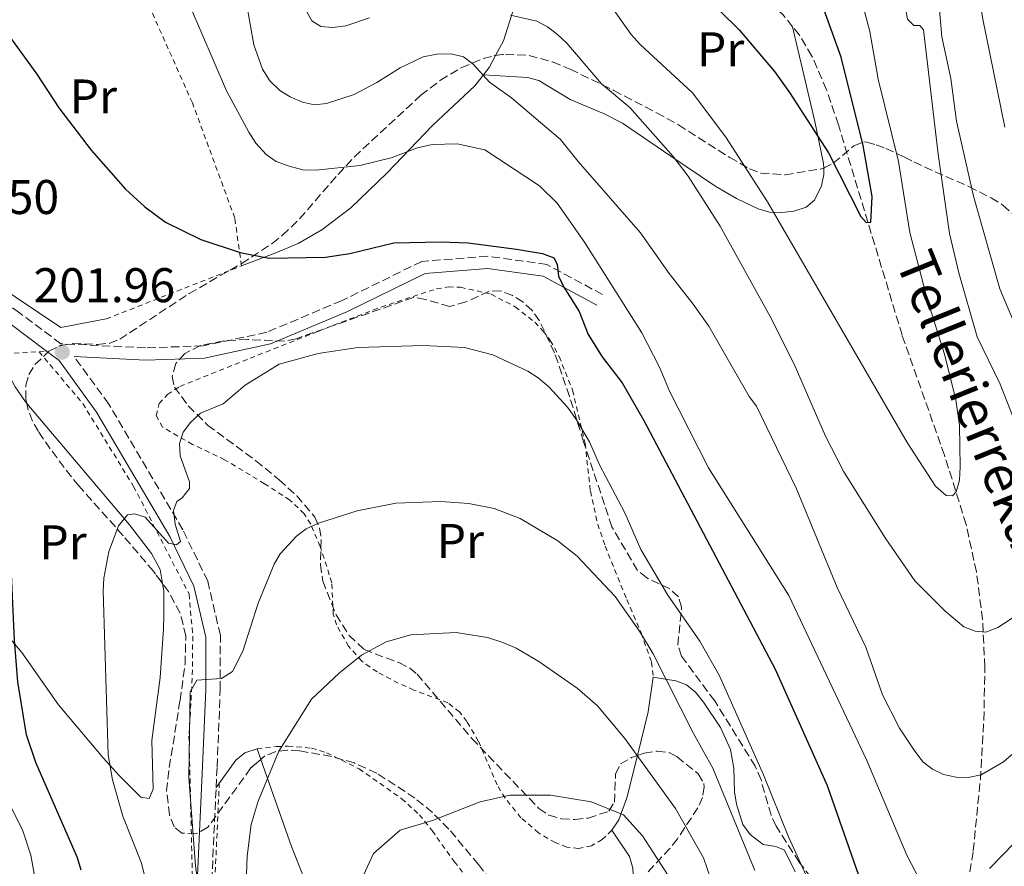
# Model space of a CAD drawing. Units: metres. Extents: x 609852 to 611705, y 4791785 to 4794127.
# Drawn here: x 610193 to 610396, y 4792387 to 4792561 of the extents above; entities that cross this region are included whole.
import ezdxf
from ezdxf.enums import TextEntityAlignment as Align

# ---------------------------------------------------------------- set-up
doc = ezdxf.new("R2010")
doc.units = ezdxf.units.M
doc.header["$MEASUREMENT"] = 0
doc.linetypes.add('DGN Style 2', pattern=[1.7399219301090239, 1.043953158065414, -0.6959687720436097])
doc.linetypes.add('DGN Style 3', pattern=[2.435890702152634, 1.739921930109024, -0.6959687720436097])
for name, color, linetype, lineweight in [('Barranco lineal', 142, 'DGN Style 3', 13), ('Camino', 7, 'DGN Style 3', 0), ('Cota de punto acotado terreno', 7, 'Continuous', 0), ('Curva de nivel directora', 30, 'Continuous', 30), ('Curva de nivel intermedia', 30, 'Continuous', 0), ('Etiqueta de uso rústico', 92, 'Continuous', 0), ('Línea  de muro-pared o tapia', 1, 'Continuous', 13), ('Línea de cambio de uso (parcela vista)', 92, 'Continuous', 0), ('Margen derecho', 7, 'Continuous', 0), ('Punto acotado terreno (símbolo)', 7, 'Continuous', 0), ('Tela metálica o alambrada', 7, 'DGN Style 2', 0), ('Texto de arroyo-regatas y barrancos', 142, 'Continuous', 0), ('Valla', 7, 'DGN Style 2', 0), ('Zona arbolada', 92, 'DGN Style 3', 0)]:
    doc.layers.add(name, color=color, linetype=linetype, lineweight=lineweight)
doc.styles.add('Style-Arial', font='arial.ttf')

# ---------------------------------------------------------------- blocks, each defined once
blk = doc.blocks.new('5PATER')
at = {"layer": 'Punto acotado terreno (símbolo)', "linetype": 'Continuous', "lineweight": 0}
h = blk.add_hatch(color=51, dxfattribs=at)
edge = h.paths.add_edge_path()
edge.add_ellipse((0, 0), major_axis=(-0.1095731443231308, -0.1110710700762829), ratio=0.9994222409660317, start_angle=0, end_angle=360)

msp = doc.modelspace()

# ---------------------------------------------------------------- linework, layer by layer
at = {"layer": 'Barranco lineal', "color": 142, "linetype": 'DGN Style 3', "lineweight": 13}
for points in [[(610352.2300000006, 4792559.810000001, 172.2700000000041), (610350.2000000002, 4792562.32, 172.1300000000047), (610346.4600000001, 4792565.65, 172.1100000000006), (610338.1500000004, 4792571.880000001, 172.1300000000047), (610331.3399999999, 4792577.859999999, 170.679999999993), (610330.2100000001, 4792579.850000001, 170.4400000000023), (610330.0099999999, 4792582.25, 170.2200000000012), (610331.4400000004, 4792590.4, 169.6300000000047), (610331.3600000005, 4792592.949999999, 169.3999999999942), (610330.7599999999, 4792594.619999999, 169.2299999999959), (610325.3600000005, 4792602.880000001, 167.8800000000047), (610317.6600000003, 4792612.09, 166.320000000007), (610313.8899999997, 4792615.33, 166.1399999999994), (610307.7599999999, 4792619.619999999, 166.3399999999965), (610305.1200000001, 4792622.100000001, 166.3600000000006)], [(610382.2199999997, 4792342.4, 204.1199999999953), (610389.4000000004, 4792390.09, 193.429999999993), (610390.8899999997, 4792404.779999999, 190.5), (610391.6100000005, 4792417.029999999, 188.1999999999971), (610391.8099999996, 4792427.949999999, 186.2400000000052), (610391.3399999999, 4792437.74, 184.5800000000017), (610390.0700000003, 4792447.529999999, 183.0200000000041), (610387.9600000001, 4792457.300000001, 181.5399999999936), (610383.4900000002, 4792471.560000001, 179.4900000000052), (610374.7800000003, 4792496.26, 176.4900000000052), (610361.6600000003, 4792539.600000001, 173.3000000000029), (610359.2100000001, 4792546.83, 172.9199999999983), (610356.1799999997, 4792553.77, 172.570000000007), (610353.6299999999, 4792558.07, 172.3600000000006), (610352.2300000006, 4792559.810000001, 172.2700000000041)]]:
    msp.add_polyline3d(points, dxfattribs=at)
at = {"layer": 'Camino', "color": 7, "linetype": 'DGN Style 3', "lineweight": 0}
for points in [[(610313.0900000003, 4792504.630000001, 197.3000000000029), (610301.6099999984, 4792510.86, 201.1799999999931), (610289.4299999988, 4792512.540000001, 201.1799999999931), (610275.8599999989, 4792511.480000001, 202.1499999999942), (610259.35, 4792503.390000002, 203.1199999999953), (610243.9499999996, 4792496.890000002, 202.1499999999942), (610230.7999999999, 4792494.070000002, 202.1499999999942), (610218.9800000003, 4792493.680000001, 202.1499999999942), (610201.5199999991, 4792494.520000001, 202.1499999999942), (610193.0199999987, 4792500.890000002, 201.6699999999984), (610181.140000001, 4792509.130000002, 201.6699999999984), (610166.7399999974, 4792515.170000002, 201.1799999999931), (610162.4400000013, 4792523.67, 201.1799999999931), (610159.6799999988, 4792531.609999999, 200.6999999999971), (610156.9699999974, 4792537.87, 200.6999999999971), (610156.1099999992, 4792543.34, 200.6999999999971), (610156.600000001, 4792548.970000003, 200.6999999999971), (610158.0699999994, 4792554.2, 200.6999999999971), (610157.3099999973, 4792561.350000001, 200.6999999999971), (610155.2799999999, 4792568.060000001, 200.6999999999971), (610151.2800000012, 4792573.100000001, 200.6999999999971), (610145.4400000006, 4792577.33, 199.729999999996), (610141.8999999978, 4792580.570000002, 199.729999999996), (610139.0900000005, 4792588.32, 199.729999999996)], [(610233.5, 4792403.110000002, 211.5299999999989), (610233.6900000002, 4792407.380000004, 211.8399999999966), (610234.3500000016, 4792423.279999999, 210.3899999999995), (610234.3699999995, 4792434.460000002, 207.9700000000011), (610231.77, 4792445.619999999, 206.0299999999989), (610226.6200000001, 4792456.210000002, 204.0899999999966), (610211.3899999997, 4792482.090000001, 202.6399999999994), (610204.2500000005, 4792491.880000001, 202.1499999999942)], [(610160.0299999998, 4792341.920000001, 206.7500000000001), (610160.9599999995, 4792342.180000001, 206.8999999999942), (610163.019999998, 4792342.760000001, 207.2299999999959), (610167.5199999998, 4792344.010000001, 207.9700000000011), (610177.7999999993, 4792345.420000001, 209.4199999999982), (610184.449999999, 4792345.350000001, 209.6300000000046), (610200.8599999996, 4792345.15, 210.1499999999942), (610210.2099999995, 4792344.9, 209.8999999999943), (610216.7600000007, 4792345.270000001, 209.8999999999943), (610222.0799999982, 4792346.59, 209.6600000000035), (610226.4799999993, 4792350.630000001, 209.4199999999982), (610228.9899999973, 4792356.029999999, 209.1799999999931), (610230.7199999974, 4792364.800000002, 209.1799999999931), (610232.159999999, 4792374.189999999, 209.4199999999982), (610233.5, 4792403.110000002, 211.5299999999989)]]:
    msp.add_polyline3d(points, dxfattribs=at)
at = {"layer": 'Curva de nivel directora', "color": 30, "linetype": 'Continuous', "lineweight": 30, "flags": 128}
for points, elevation in [([(610337.2399999994, 4792563.100000001), (610341.2200000001, 4792559.170000001), (610348.4599999998, 4792550.560000001), (610351.5899999992, 4792546.27), (610359.6400000004, 4792533.810000001), (610366.2499999997, 4792520.699999999), (610367.3600000006, 4792519.470000003), (610368.3499999985, 4792519.57), (610368.5999999989, 4792524.820000002), (610366.7599999993, 4792535.369999999), (610362.2199999996, 4792553.560000001), (610356.6200000006, 4792569.170000002)], 175), ([(610188.9199999993, 4792560.57), (610196.5999999995, 4792550.010000002), (610201.0899999999, 4792543.130000002), (610207.7699999987, 4792534.420000001), (610214.8600000008, 4792526.380000001), (610218.7900000003, 4792522.7), (610223.0899999986, 4792519.53), (610230.3499999985, 4792516.020000001), (610238.4499999988, 4792513.300000001), (610244.3600000008, 4792512.17), (610256.0099999984, 4792512.369999999), (610261.0499999986, 4792513.12), (610270.0900000001, 4792515.27), (610279.7799999994, 4792515.510000002), (610285.4299999999, 4792515.33), (610295.3699999999, 4792514.020000001), (610300.7099999997, 4792513.110000002), (610303.0399999988, 4792512.230000001), (610303.7499999995, 4792510.92), (610304.0400000003, 4792508.420000002), (610305.0799999996, 4792506.15), (610308.24, 4792501.170000001), (610310.1499999989, 4792496.45), (610312.9899999998, 4792491.810000001), (610317.1399999983, 4792486.49), (610321.5999999997, 4792478.74), (610348.6199999986, 4792427.49), (610359.3200000006, 4792403.52), (610370.2399999995, 4792372.340000002)], 200), ([(610205.69, 4792386.11), (610204.9500000001, 4792388.630000002), (610196.3800000004, 4792408.300000001), (610194.4600000004, 4792414.01), (610192.6900000002, 4792424.890000001), (610191.9700000006, 4792433.449999999), (610191.2999999998, 4792448.600000001), (610190.3200000008, 4792454.450000001), (610188.3499999995, 4792460.79), (610183.1300000002, 4792474.270000001), (610182.0899999987, 4792476.670000001), (610178.9199999992, 4792481.86), (610174.7599999995, 4792486.7), (610164.7999999997, 4792494.86), (610157.0599999991, 4792499.140000001), (610154.5999999981, 4792500.820000002), (610150.2300000006, 4792504.86), (610145.72, 4792511.289999999), (610144.2000000001, 4792519.690000001), (610143.0800000003, 4792522.74), (610141.4699999987, 4792525.699999999), (610136.7799999993, 4792531.630000002), (610129.5300000006, 4792537.99), (610127.5799999993, 4792540.120000001)], 200)]:
    msp.add_lwpolyline(points, dxfattribs=dict(at, elevation=elevation))
at = {"layer": 'Curva de nivel intermedia', "color": 30, "linetype": 'Continuous', "lineweight": 0, "flags": 128}
for points, elevation in [([(610395.9100000005, 4792539.100000001), (610391.3100000005, 4792561.720000001), (610388.1200000009, 4792586.680000001), (610386.7199999995, 4792594.519999999), (610384.4300000007, 4792603.2), (610382.0500000002, 4792614.74), (610375.8200000008, 4792635.84), (610374.7200000011, 4792641.899999999), (610374.3299999998, 4792650.060000001), (610374.8100000004, 4792656.31), (610376.5200000004, 4792661.42), (610377.6900000017, 4792663.730000001), (610381.6800000013, 4792668.829999999), (610385.4400000009, 4792672.59), (610390.1300000004, 4792676.130000002), (610394.67, 4792678.369999999), (610399.6200000009, 4792679.5)], 195.0000000000002), ([(610397.8700000008, 4792478.84), (610394.9299999992, 4792486.179999999), (610390.2000000018, 4792495.929999999), (610386.4800000003, 4792509.109999999), (610384.52, 4792517.25), (610382.2000000001, 4792533.59), (610379.14, 4792559.180000001), (610378.3900000012, 4792560.060000001), (610377.1600000019, 4792560.079999999), (610375.9000000012, 4792561.390000001), (610374.5399999999, 4792569.09), (610372.990000001, 4792574.649999999), (610368.23, 4792587.109999998), (610364.1900000012, 4792596.859999998), (610354.7300000017, 4792616.58), (610348.1100000012, 4792628.529999999), (610345.7000000017, 4792633.75), (610343.8100000008, 4792638.42), (610340.5000000005, 4792649.15), (610339.3300000014, 4792657.220000001)], 185.0000000000002), ([(610398.9100000003, 4792496.189999999), (610394.8900000014, 4792505.819999999), (610389.4800000021, 4792524.939999999), (610385.9800000018, 4792540.38), (610384.8300000008, 4792549.150000001), (610382.940000002, 4792557.709999999), (610381.4900000015, 4792574.34), (610380.1900000006, 4792582.730000001), (610379.0100000004, 4792587.63), (610376.7300000006, 4792595.33), (610375.7100000011, 4792597.609999999), (610372.4800000014, 4792602.980000001), (610369.4000000014, 4792610.939999998), (610363.2700000001, 4792623.909999998), (610357.8099999996, 4792636.550000001), (610355.1699999999, 4792645.25), (610352.6900000012, 4792655.34)], 190), ([(610314.2000000012, 4792565.000000001), (610318.9900000013, 4792558.199999999), (610320.8200000018, 4792556.140000001), (610331.5799999998, 4792546.220000001), (610338.4800000021, 4792537.029999999), (610347.0200000004, 4792523.739999999), (610375.7900000017, 4792474.21), (610381.6400000011, 4792465.210000001), (610383.8400000005, 4792463.250000001), (610385.1700000005, 4792463.189999998), (610385.9000000014, 4792464.029999998), (610386.5800000009, 4792466.439999998), (610386.7300000007, 4792469.199999998), (610386.5899999999, 4792477.699999999), (610385.8600000012, 4792482.980000001), (610383.520000001, 4792492.38), (610379.9900000016, 4792503.470000001), (610376.3600000016, 4792517.409999999), (610374.0199999993, 4792532.069999999), (610369.8400000016, 4792549.019999999), (610368.0900000016, 4792558.82), (610365.1600000011, 4792570.01)], 180.0000000000002), ([(610239.7800000008, 4792564.58), (610241.2899999997, 4792556.06), (610243.0800000001, 4792551.050000001), (610244.5400000018, 4792548.659999999), (610246.6100000016, 4792546.699999999), (610248.7300000006, 4792545.38), (610251.3099999999, 4792544.279999998), (610253.7500000009, 4792543.739999999), (610256.2600000009, 4792543.970000001), (610261.9000000004, 4792545.869999999), (610266.5700000018, 4792548.289999999), (610271.4300000012, 4792551.319999999), (610276.1600000008, 4792553.59), (610278.9200000011, 4792554.189999999), (610281.9100000019, 4792554.24), (610284.4199999997, 4792553.619999999), (610286.4, 4792552.109999998), (610289.8300000011, 4792548.42), (610294.3100000004, 4792545.190000001), (610304.4400000002, 4792536.59), (610308.05, 4792532.069999999), (610320.9100000013, 4792517.38), (610326.7800000008, 4792509.019999999), (610331.7699999998, 4792502.699999999), (610334.9700000006, 4792498.17), (610343.2499999997, 4792483.66), (610344.7600000006, 4792481.67), (610353.0100000007, 4792464.67), (610361.3800000014, 4792444.33), (610367.2900000013, 4792432.060000001), (610370.7500000013, 4792422.239999999), (610374.2200000003, 4792415.349999999), (610377.22, 4792410.789999999), (610379.0500000005, 4792408.449999998), (610380.9999999997, 4792406.88), (610383.3200000019, 4792405.84), (610385.8900000004, 4792405.23), (610388.3900000014, 4792405.17), (610391.0700000013, 4792405.769999999), (610395.6600000003, 4792408.390000001), (610398.6200000017, 4792410.939999999)], 190), ([(610228.0300000005, 4792564.319999998), (610235.6100000001, 4792546.59), (610240.2300000002, 4792538.09), (610241.6800000007, 4792535.859999998), (610243.7999999998, 4792533.480000001), (610245.8600000006, 4792532.069999999), (610248.5100000015, 4792531.109999998), (610251.3400000012, 4792530.359999999), (610254.0900000005, 4792530.239999999), (610263.0700000015, 4792531.220000001), (610269.54, 4792532.83), (610275.0000000007, 4792534.84), (610277.9900000013, 4792535.55), (610283.1400000012, 4792535.680000001), (610288.8299999997, 4792534.48), (610300.1100000007, 4792527.009999999), (610303.7300000016, 4792523.439999999), (610309.38, 4792515.429999999), (610321.1799999995, 4792496.800000001)], 195.0000000000002), ([(610252.2100000008, 4792562.890000001), (610253.2400000012, 4792561.039999997), (610255.0700000017, 4792559.830000001), (610257.5599999996, 4792559.649999999)], 185.0000000000002), ([(610257.5599999996, 4792559.649999999), (610260.2000000015, 4792559.980000001), (610265.0899999999, 4792561.609999999)], 185.0000000000002), ([(610294.1100000015, 4792562.220000001), (610299.5200000006, 4792560.939999999), (610301.7600000004, 4792559.819999999), (610303.8300000001, 4792558.21), (610305.740000001, 4792556.439999999), (610312.8600000001, 4792548.060000001), (610318.7200000008, 4792543.179999999), (610327.6500000004, 4792533.06), (610330.6800000012, 4792529.060000001), (610337.2999999997, 4792518.720000001), (610347.5800000015, 4792500.140000001), (610352.5700000004, 4792490.33), (610358.980000001, 4792475.48), (610362.7500000016, 4792468.17), (610371.29, 4792454.560000001), (610377.3899999998, 4792445.710000001), (610383.5900000002, 4792439.49), (610387.4600000016, 4792436.240000002), (610389.7900000006, 4792435.329999999), (610392.0200000014, 4792435.13), (610394.4700000011, 4792436.070000002), (610398.8200000008, 4792438.909999999)], 185.0000000000002), ([(610321.1799999995, 4792496.800000001), (610324.7900000016, 4792489.699999999), (610326.8700000002, 4792484.739999999), (610334.9200000013, 4792468.99), (610351.4700000007, 4792442.689999999), (610367.4800000013, 4792408.71), (610375.7400000002, 4792389.17), (610378.5099999997, 4792383.939999999)], 195.0000000000002), ([(610219.3800000004, 4792382.529999999), (610218.1500000011, 4792387.519999999), (610214.2700000008, 4792397.239999999), (610212.1500000019, 4792404.720000001), (610211.24, 4792409.83), (610210.2400000007, 4792443.619999999), (610210.4000000017, 4792446.25), (610211.3899999997, 4792451.739999999), (610213.37, 4792457.029999998), (610215.2800000011, 4792459.289999997), (610216.6700000013, 4792459.48), (610218.910000001, 4792458.82), (610223.6699999997, 4792453.470000001), (610225.3400000016, 4792453.099999999), (610226.1600000019, 4792453.81), (610225.0700000012, 4792457.359999998), (610224.7500000015, 4792460.180000001), (610225.390000001, 4792462.06), (610226.5399999997, 4792462.779999999), (610228.0100000005, 4792464.699999999), (610228.0199999993, 4792466.099999999), (610226.0999999995, 4792471.429999999), (610225.9600000008, 4792473.99), (610226.7200000007, 4792476.329999999), (610228.2200000006, 4792478.32), (610230.3100000004, 4792480.23), (610234.9599999996, 4792482.130000001), (610239.5100000005, 4792486.009999999), (610246.4700000008, 4792490.279999998), (610254.5199999998, 4792492.519999998), (610262.6600000003, 4792493.75), (610276.2400000012, 4792494.179999999), (610284.6600000011, 4792493.75), (610290.4600000014, 4792492.220000001), (610297.7100000001, 4792488.869999998), (610299.8200000002, 4792487.529999999), (610302.0000000016, 4792485.619999998), (610305.8799999997, 4792481.439999999), (610307.7400000016, 4792478.880000001), (610310.3800000013, 4792474.33), (610312.4600000001, 4792469.599999999), (610317.6800000014, 4792459.67), (610320.9699999995, 4792452.16), (610326.5300000005, 4792442.77), (610333.0800000018, 4792433.279999999), (610337.1900000002, 4792426.100000001), (610346.1900000012, 4792405.750000001), (610351.35, 4792392.949999999), (610355.8000000002, 4792383.37)], 205.0000000000002), ([(610229.9300000004, 4792381.949999998), (610229.2500000009, 4792386.990000002), (610227.8600000007, 4792405.199999998), (610228.1700000013, 4792422.84), (610229.5000000013, 4792425.21), (610234.5800000018, 4792425.579999999), (610236.8600000017, 4792427), (610238.9900000019, 4792431.180000001), (610242.1800000014, 4792441.09), (610245.4500000017, 4792449.100000001), (610246.6699999997, 4792451.279999999), (610250.0300000014, 4792454.9), (610252.0499999998, 4792456.369999998), (610254.5700000012, 4792457.58), (610262.5400000018, 4792460.109999998), (610270.5300000003, 4792461.699999999), (610279.7800000017, 4792462.06), (610285.5199999994, 4792461.63), (610290.7400000008, 4792460.58), (610296.0800000007, 4792458.51), (610303.8600000013, 4792453.930000001), (610307.8500000011, 4792450.77), (610315.700000001, 4792442.470000001), (610320.680000001, 4792435.329999999), (610323.4999999997, 4792430.630000001), (610331.7899999999, 4792414.220000001), (610335.7599999995, 4792407.099999999), (610344.4299999998, 4792386.019999999)], 210), ([(610239.6600000003, 4792383.32), (610239.8800000015, 4792388.970000001), (610240.7500000009, 4792395.509999999), (610242.1900000004, 4792400.33), (610246.3900000004, 4792410.599999999), (610253.1200000005, 4792421.29), (610258.9200000007, 4792426.730000001), (610263.4400000003, 4792430.349999999), (610268.5099999997, 4792433.100000001), (610273.5700000002, 4792434.58), (610282.9300000012, 4792435.039999999), (610289.4000000019, 4792434.01), (610292.5500000013, 4792433), (610295.2800000005, 4792431.8), (610299.99, 4792429.079999999), (610307.8300000011, 4792423.619999998), (610312.0100000007, 4792419.92), (610317.6400000012, 4792413.25), (610328.1199999999, 4792398.789999999), (610333.8700000008, 4792388.640000001), (610339.1300000002, 4792373.289999999)], 215), ([(610196.9800000016, 4792380.09), (610195.3299999998, 4792389.219999999), (610193.610000001, 4792394.389999999), (610188.1500000005, 4792405.17)], 195.0000000000002), ([(610262.6400000001, 4792382.429999999), (610265.9300000003, 4792389.55), (610271.390000001, 4792394.349999999), (610278.0600000008, 4792396.350000001), (610287.890000001, 4792400.16), (610293.9900000007, 4792401.56), (610302.3500000003, 4792401.58), (610310.73, 4792400.189999999), (610317.3700000007, 4792397.469999999), (610321.3300000015, 4792393.180000001), (610327.3700000009, 4792383.859999999)], 220.0000000000002), ([(610392.7900000003, 4792386.430000001), (610403.070000002, 4792397)], 195.0000000000002)]:
    msp.add_lwpolyline(points, dxfattribs=dict(at, elevation=elevation))
at = {"layer": 'Línea  de muro-pared o tapia', "color": 1, "linetype": 'Continuous', "lineweight": 13}
msp.add_polyline3d([(610210.8600000005, 4792499.630000001, 202.6300000000047), (610201.5300000003, 4792497.850000001, 202.6300000000047), (610168.6399999997, 4792519.869999999, 202.1499999999942), (610160.0599999996, 4792541.17, 201.6600000000035)], dxfattribs=at)
at = {"layer": 'Línea de cambio de uso (parcela vista)', "color": 92, "linetype": 'Continuous', "lineweight": 0, "extrusion": (0.01006525714136611, 0.3537874810136318, 0.9352716765072636), "elevation": 1701864.096006518, "flags": 128}
msp.add_lwpolyline([(-473748.7622070754, -4496688.502313006), (-473749.8890761081, -4496690.141052213), (-473751.1586564527, -4496692.845536984)], dxfattribs=at)
at = {"layer": 'Línea de cambio de uso (parcela vista)', "color": 92, "linetype": 'Continuous', "lineweight": 0, "extrusion": (0.7153300292356706, 0.0956220450965819, 0.692213387450172), "elevation": 894990.111664749, "flags": 128}
msp.add_lwpolyline([(4669307.133561098, -858139.9321644288), (4669300.20554499, -858137.0639083725), (4669291.553408119, -858132.1733239521)], dxfattribs=at)
at = {"layer": 'Línea de cambio de uso (parcela vista)', "color": 92, "linetype": 'Continuous', "lineweight": 0, "extrusion": (-0.04710355232424176, 0.1336644542269059, 0.9899065961163511), "elevation": 612041.845120256, "flags": 128}
msp.add_lwpolyline([(-2168391.119883592, -4273530.633666294), (-2168391.119883592, -4273532.968530329)], dxfattribs=at)
at = {"layer": 'Línea de cambio de uso (parcela vista)', "color": 92, "linetype": 'Continuous', "lineweight": 0}
for points in [[(610291.051, 4792553.9023, 187.9527999999991), (610292.6799999997, 4792556.930000001, 186.7899999999936), (610294.7999999998, 4792563.66, 184.2700000000041), (610296.9500000002, 4792578.720000001, 178.3999999999942), (610298.9299999997, 4792594.100000001, 173.070000000007), (610299.3099999996, 4792601.619999999, 171.1300000000047), (610298.9500000002, 4792604.060000001, 171.1000000000058), (610298.1100000005, 4792606.58, 171.1300000000047), (610297.0999999996, 4792608.810000001, 170.4100000000035), (610294.6600000003, 4792612.630000001, 168.7100000000064), (610291.1900000004, 4792616.26, 168.070000000007), (610289.9900000002, 4792617.930000001, 168.2299999999959), (610287.25, 4792623.16, 169.25)], [(610358.6168999998, 4792530.695800001, 176.0991999999969), (610358.5700000003, 4792531.66, 175.9199999999983), (610356.7999999998, 4792540.27, 174.4700000000012), (610354.5199999996, 4792549.92, 173.1600000000035), (610352.2300000006, 4792559.810000001, 172.2700000000041)], [(610238.7300000006, 4792510.57, 200.2100000000064), (610245.7999999998, 4792513.220000001, 200.2100000000064), (610250.3700000001, 4792515.189999999, 199.9100000000035), (610255.2699999996, 4792517.960000001, 199.2400000000052), (610261.2100000001, 4792522.49, 198.3600000000006), (610268.7000000002, 4792529.710000001, 196.0599999999977), (610278.0899999999, 4792539.480000001, 192.9400000000023), (610286.7699999996, 4792547.65, 190.3699999999953), (610288.54, 4792549.91, 189.4900000000052)], [(610288.54, 4792549.91, 189.4900000000052), (610297.5899999999, 4792549.350000001, 188.5200000000041), (610299.9400000004, 4792548.75, 188.1999999999971), (610306.3899999997, 4792544.83, 187.070000000007), (610313.2800000003, 4792541.949999999, 186.1499999999942), (610317.1600000003, 4792539.92, 185.6100000000006), (610327.1299999999, 4792533.17, 184.1600000000035), (610336.3799999999, 4792526.92, 182.2200000000012), (610340.6799999997, 4792524.41, 181.6999999999971), (610345.0999999996, 4792522.289999999, 181.25), (610347.4800000006, 4792521.609999999, 180.9100000000035), (610350, 4792521.52, 180.4499999999971), (610352.4699999997, 4792521.84, 179.8899999999994), (610354.9900000002, 4792522.630000001, 178.7200000000012), (610356.7199999997, 4792524.119999999, 177.5399999999936), (610358.1699999999, 4792527.01, 176.8300000000017), (610358.6799999997, 4792529.4, 176.3399999999965), (610358.6168999998, 4792530.695800001, 176.0991999999969)], [(610194.5332000004, 4792482.207900001, 202.3191999999981), (610194.2100000001, 4792482.59, 202.2700000000041), (610192.0999999996, 4792485.680000001, 201.9900000000052), (610188.4100000003, 4792492.34, 201.5099999999948)], [(610164.8200000003, 4792488.07, 197.6300000000047), (610168.2699999996, 4792472.26, 197.5200000000041), (610169.5199999996, 4792462.33, 196.179999999993), (610170.2400000002, 4792450, 195.1699999999983), (610170.54, 4792449.439999999, 195.2100000000064), (610172.4800000006, 4792447.529999999, 195.4400000000023), (610176.5099999999, 4792445.17, 196.179999999993), (610185.5599999996, 4792439.119999999, 198.6000000000058), (610189.3200000003, 4792435.880000001, 199.1399999999994), (610193.4699999997, 4792430.960000001, 199.9799999999959), (610201.0199999996, 4792420.17, 202.4799999999959), (610210.2400000002, 4792409.25, 203.929999999993), (610213.5199999996, 4792405.609999999, 204.929999999993), (610218, 4792401.119999999, 206.6499999999942), (610219.7300000006, 4792400.869999999, 207.320000000007), (610220.5099999999, 4792402.810000001, 207.8099999999977), (610220.29, 4792412.800000001, 207.320000000007), (610221.9699999997, 4792425.77, 207.7400000000052), (610222.6500000004, 4792435.84, 207.8899999999994), (610222.7599999999, 4792438.619999999, 207.8099999999977), (610222.7300000006, 4792443.58, 207.1100000000006), (610222.4589000001, 4792445.137399999, 206.9465999999957)], [(610222.4589000001, 4792445.137399999, 206.9465999999957), (610221.9500000002, 4792448.060000001, 206.6399999999994), (610220.2199999997, 4792451.289999999, 206.3500000000058), (610215.6699999999, 4792457.220000001, 205.5399999999936), (610194.5332000004, 4792482.207900001, 202.3191999999981)], [(610323.5099999999, 4792425.869999999, 210.6499999999942), (610328.1900000004, 4792425.130000001, 209.1999999999971), (610330.3600000005, 4792424.300000001, 208.5599999999977), (610332.2100000001, 4792422.74, 208.0899999999965), (610333.8499999996, 4792420.699999999, 207.7200000000012), (610337.3499999996, 4792415.470000001, 206.9700000000012), (610339.4600000001, 4792410.980000001, 206.7599999999948), (610340.0999999996, 4792407.130000001, 207.1699999999983), (610340.25, 4792402.230000001, 208.2299999999959), (610340.6699999999, 4792399.730000001, 208.1600000000035), (610342, 4792395.480000001, 207.7400000000052), (610343.4699999997, 4792393.449999999, 207.3000000000029), (610346.1399999997, 4792391.390000001, 206.7700000000041), (610348.7300000006, 4792390.970000001, 206.7599999999948), (610350.5300000003, 4792390.24, 206.7700000000041), (610352.7199999997, 4792385.74, 206.4400000000023)], [(610233.5, 4792403.109999999, 211.5299999999988), (610237.5700000003, 4792408.76, 212.9799999999959), (610239.4400000004, 4792410.289999999, 213.3500000000058), (610241.9199999999, 4792411.09, 213.5500000000029)], [(610274.0565999999, 4792275.663699999, 237.0402000000031), (610273.9500000002, 4792293.980000001, 232.3399999999965), (610273.8200000003, 4792296.380000001, 231.6999999999971), (610272.9500000002, 4792301.100000001, 230.3600000000006), (610270.6699999999, 4792308.02, 228.3000000000029), (610268.4900000002, 4792312.939999999, 226.8399999999965), (610263.9199999999, 4792318.77, 225.1499999999942), (610262.6200000001, 4792320.850000001, 224.7799999999988), (610261.1799999997, 4792325.060000001, 224.4199999999983), (610259.6500000004, 4792332.42, 223.9600000000064), (610259.2100000001, 4792337.380000001, 223.6600000000035), (610258.9500000002, 4792352.480000001, 222.6499999999942), (610258.9600000001, 4792359.980000001, 221.7100000000064), (610258.6900000004, 4792364.880000001, 220.9100000000035), (610257.9600000001, 4792368.439999999, 220.3099999999977), (610249, 4792391, 216.6000000000058), (610242.6881999997, 4792408.9101, 213.8809000000037)], [(610320.2509000005, 4792409.715600001, 216.2495000000054), (610318.1100000005, 4792400.970000001, 219.6699999999983), (610316.4199999999, 4792396.5, 220.9199999999983), (610314.9900000002, 4792394.32, 221.3099999999977)], [(610319.3032999998, 4792382.123400001, 223.0234000000055), (610319.4299999997, 4792383.930000001, 222.7700000000041), (610319.3300000001, 4792386.5, 222.820000000007), (610318.6500000004, 4792388.930000001, 222.8800000000047), (610314.9900000002, 4792394.32, 221.3099999999977)]]:
    msp.add_polyline3d(points, dxfattribs=at)
at = {"layer": 'Margen derecho', "color": 7, "linetype": 'Continuous', "lineweight": 0}
for points in [[(610204.2500000005, 4792491.880000001, 202.1499999999942), (610218.9600000002, 4792491.17, 202.1499999999942), (610231.1099999984, 4792491.580000003, 202.1499999999942), (610244.6999999983, 4792494.490000002, 202.1499999999942), (610260.3899999993, 4792501.11, 203.1199999999953), (610276.5399999984, 4792509.020000001, 202.1499999999942), (610289.3599999994, 4792510.02, 201.1799999999931), (610300.8199999993, 4792508.439999999, 201.1799999999931), (610311.899999999, 4792502.440000001, 197.3000000000029)], [(610198.5799999976, 4792492.970000002, 202.0200000000042), (610191.260000002, 4792498.45, 201.6699999999984)], [(610177.6200000005, 4792348.430000001, 209.4199999999982), (610200.9200000024, 4792348.15, 210.1499999999942), (610210.1700000014, 4792347.900000002, 209.8999999999943), (610216.3099999992, 4792348.250000001, 209.8999999999943), (610220.6099999998, 4792349.320000002, 209.6600000000035), (610224.0199999984, 4792352.430000001, 209.4199999999982), (610226.1199999994, 4792356.960000001, 209.1799999999931), (610227.7699999991, 4792365.32, 209.1799999999931), (610229.1700000005, 4792374.480000001, 209.4199999999982), (610230.6999999994, 4792407.51, 211.8399999999966), (610231.3500000021, 4792423.340000002, 210.3899999999995), (610231.3699999999, 4792434.119999999, 207.9700000000011), (610228.9299999991, 4792444.609999999, 206.0299999999989), (610223.9699999993, 4792454.790000003, 204.0899999999966), (610208.8799999995, 4792480.45, 202.6399999999994), (610201.149999998, 4792491.050000002, 202.1499999999942), (610198.5799999976, 4792492.970000002, 202.0200000000042)]]:
    msp.add_polyline3d(points, dxfattribs=at)
at = {"layer": 'Tela metálica o alambrada', "color": 7, "linetype": 'DGN Style 2', "lineweight": 0, "extrusion": (0.06018900167049868, 0.0236263967788691, 0.997907349132752), "elevation": 150159.207263487, "flags": 128}
msp.add_lwpolyline([(4238145.015050548, -2314300.992082252), (4238145.015050548, -2314330.995150428)], dxfattribs=at)
at = {"layer": 'Tela metálica o alambrada', "color": 7, "linetype": 'DGN Style 2', "lineweight": 0, "extrusion": (-0.05423875426626755, -0.003334865396684789, 0.9985224264924798), "elevation": -48877.01376661625, "flags": 128}
msp.add_lwpolyline([(-4746012.516083013, 901825.3710956366), (-4746012.516083012, 901834.020153389)], dxfattribs=at)
at = {"layer": 'Tela metálica o alambrada', "color": 7, "linetype": 'DGN Style 2', "lineweight": 0, "extrusion": (-0.05133092221569146, -0.00331167245195198, 0.9986762084129458), "elevation": -46991.48021016642, "flags": 128}
msp.add_lwpolyline([(-4743264.052298177, 916278.5036008051), (-4743264.052298176, 916280.05888213)], dxfattribs=at)
at = {"layer": 'Tela metálica o alambrada', "color": 7, "linetype": 'DGN Style 2', "lineweight": 0}
for points in [[(610238.7300000006, 4792510.57, 200.2100000000064), (610237.3399999999, 4792520.4, 199.2400000000052), (610228.6100000005, 4792544.140000001, 197.3000000000029), (610217.2100000001, 4792569.67, 196.820000000007), (610209.7300000006, 4792585.800000001, 195.8500000000058), (610205.79, 4792602.609999999, 194.3899999999994), (610204.8600000005, 4792609.609999999, 194.3899999999994), (610204.4199999999, 4792614.100000001, 193.429999999993)], [(610197.0300000003, 4792492.869999999, 201.8999999999942), (610206.0499999998, 4792482.199999999, 203.1100000000006), (610216.5099999999, 4792465.130000001, 204.320000000007), (610227.9199999999, 4792442.99, 207.2299999999959), (610228.6900000004, 4792434.310000001, 208.1999999999971), (610228.5800000001, 4792425.630000001, 208.679999999993), (610227.9100000003, 4792413.699999999, 210.1399999999994), (610228.7100000001, 4792380.84, 209.8999999999942)], [(610234.1500000004, 4792404.130000001, 212.0800000000018), (610233.25, 4792384.02, 211.1100000000006), (610232.0099999999, 4792368.859999999, 210.1399999999994), (610229.7400000002, 4792356.17, 209.6499999999942), (610227.5, 4792349.060000001, 209.6499999999942), (610223.9500000002, 4792346.390000001, 210.3800000000047), (610218.1500000004, 4792344.560000001, 210.1399999999994), (610208.3499999996, 4792344.27, 210.6199999999953), (610194.0800000001, 4792344.41, 210.8600000000006), (610183.04, 4792344.350000001, 210.3800000000047), (610173.4900000002, 4792343.82, 209.6499999999942), (610157.0599999996, 4792339.949999999, 208.1999999999971)]]:
    msp.add_polyline3d(points, dxfattribs=at)
at = {"layer": 'Valla', "color": 7, "linetype": 'DGN Style 2', "lineweight": 0}
for points in [[(610314.9900000002, 4792394.32, 221.3099999999977), (610313.0300000003, 4792392.4, 221.5500000000029), (610310.79, 4792391.119999999, 221.6900000000023), (610308.1399999997, 4792390.550000001, 221.8000000000029), (610305.7400000002, 4792390.859999999, 221.8699999999953), (610303.3200000003, 4792391.77, 221.8600000000006), (610299.9000000004, 4792393.810000001, 221.3000000000029), (610296.2699999996, 4792396.91, 219.8800000000047), (610292.9900000002, 4792400.949999999, 219.5899999999965), (610291.3499999996, 4792403.689999999, 219.3699999999953), (610287.4900000002, 4792412.67, 218.2200000000012), (610285.1399999997, 4792416.689999999, 217.9199999999983), (610283.6200000001, 4792418.680000001, 217.5099999999948), (610281.2100000001, 4792420.59, 216.9499999999971), (610274.1900000004, 4792423.210000001, 216.5899999999965), (610271, 4792424.65, 216.070000000007), (610266.6299999999, 4792426.92, 215.2299999999959), (610263.4900000002, 4792429.15, 214.6399999999994), (610260.79, 4792432.24, 214.0399999999936), (610258.3200000003, 4792436.600000001, 213.3699999999953), (610257.6299999999, 4792438.800000001, 213.070000000007), (610257.3200000003, 4792445.300000001, 212.5899999999965), (610254.9600000001, 4792452.779999999, 210.6499999999942), (610252.9699999997, 4792457.390000001, 210.1399999999994), (610251.6500000004, 4792459.5, 209.9100000000035), (610248.6699999999, 4792462.33, 209.179999999993), (610243.4600000001, 4792465.699999999, 207.7400000000052), (610235.25, 4792470.640000001, 206.7700000000041), (610228.6600000003, 4792473.800000001, 204.9900000000052), (610222.4299999997, 4792477.34, 204.3500000000058), (610221.1799999997, 4792479.710000001, 204.0899999999965), (610221.7400000002, 4792482.210000001, 203.8699999999953), (610223.4600000001, 4792484.039999999, 203.8000000000029), (610226.0499999998, 4792485.74, 203.8699999999953), (610240.4900000002, 4792491.529999999, 204.3300000000017), (610254.4299999997, 4792497.060000001, 203.8800000000047), (610267.4500000002, 4792502.08, 203.8699999999953), (610278.8799999999, 4792505.82, 203.3800000000047), (610281.3300000001, 4792506.230000001, 203.3800000000047), (610283.8499999996, 4792506.16, 203.3800000000047), (610290.1100000005, 4792504.74, 203.3800000000047), (610295.0999999996, 4792502.130000001, 203.3800000000047), (610299.0999999996, 4792498.960000001, 203.3800000000047), (610300.8099999996, 4792497.180000001, 203.3800000000047), (610302.3099999996, 4792495.189999999, 203.3800000000047), (610304.1500000004, 4792491.880000001, 203.4499999999971), (610306.9000000004, 4792484.960000001, 204.1300000000047), (610309.4900000002, 4792474.01, 204.8399999999965), (610310.5800000001, 4792464.15, 206.0899999999965), (610312.0800000001, 4792457.380000001, 206.5399999999936), (610313.6100000005, 4792452.84, 206.7700000000041), (610318.0599999996, 4792441.84, 208.2299999999959), (610321, 4792434.949999999, 208.5399999999936), (610323.1600000003, 4792428.970000001, 209.7899999999936), (610323.5099999999, 4792425.869999999, 210.6499999999942)], [(610241.9199999999, 4792411.09, 213.5500000000029), (610245.9600000001, 4792411.550000001, 213.9499999999971), (610248.3499999996, 4792411.65, 214.5500000000029), (610253.1399999997, 4792411.230000001, 216.1999999999971), (610256.25, 4792410.300000001, 216.8600000000006), (610262.9400000004, 4792406.99, 217.4199999999983), (610271.7000000002, 4792400.84, 218.2200000000012), (610275.3600000005, 4792397.529999999, 218.6399999999994), (610277.9699999997, 4792394.25, 219.2599999999948), (610282.54, 4792387.869999999, 221.7100000000064), (610288.4600000001, 4792380.24, 223.1600000000035)]]:
    msp.add_polyline3d(points, dxfattribs=at)
at = {"layer": 'Zona arbolada', "color": 92, "linetype": 'DGN Style 3', "lineweight": 0, "extrusion": (0.167095658145268, 0.08545631410782628, 0.9822302476548481), "elevation": 511724.6534251993, "flags": 128}
msp.add_lwpolyline([(3988984.001547519, -2677131.423953168), (3988984.001547519, -2677133.691644198)], dxfattribs=at)
at = {"layer": 'Zona arbolada', "color": 92, "linetype": 'DGN Style 3', "lineweight": 0}
for points in [[(610298.9800000006, 4792372.449999999, 233.2299999999959), (610287.5099999999, 4792387.25, 230.5599999999977), (610281.4500000002, 4792394.58, 228.9400000000023), (610278.0800000001, 4792397.949999999, 227.6900000000023), (610274.4400000004, 4792400.960000001, 226.2200000000012), (610266.5700000003, 4792406.08, 223.6100000000006), (610261.9600000001, 4792408.180000001, 222.5800000000018), (610257.2699999996, 4792409.529999999, 221.6100000000006), (610250.6699999999, 4792410.689999999, 220.0500000000029), (610248.2199999997, 4792410.83, 219.2899999999936), (610245.7800000003, 4792410.529999999, 218.5399999999936), (610243.4500000002, 4792409.57, 217.9600000000064), (610240.6100000005, 4792407.109999999, 217.5), (610231.79, 4792394.930000001, 215.8600000000006), (610229.4000000004, 4792393.600000001, 215.8600000000006), (610226.4299999997, 4792393.720000001, 215.8600000000006), (610224.8799999999, 4792395.02, 215.8600000000006), (610223.9100000003, 4792397.49, 215.8600000000006), (610223.2999999998, 4792402.449999999, 215.8600000000006), (610223.8499999996, 4792407.220000001, 215.8099999999977), (610226.0700000003, 4792421.060000001, 214.8899999999994), (610227.1100000005, 4792428.529999999, 214.8999999999942), (610227.2699999996, 4792434.289999999, 214.8899999999994), (610226.0999999996, 4792439.050000001, 214.7200000000012), (610223.6799999997, 4792443.5, 214.4799999999959), (610220.5700000003, 4792447.67, 214.1900000000023), (610214.3700000001, 4792454.980000001, 213.5299999999988), (610205.2100000001, 4792465.230000001, 211.9799999999959), (610202.1799999997, 4792469.029999999, 210.820000000007), (610199.3499999996, 4792472.890000001, 209.1600000000035), (610196.8899999997, 4792476.470000001, 208.1000000000058), (610195.6900000004, 4792478.59, 208.5299999999988), (610194.8200000003, 4792480.850000001, 209.8800000000047), (610194.3300000001, 4792483.17, 211.3300000000018), (610194.29, 4792485.980000001, 211.9799999999959), (610194.9100000003, 4792488.16, 211.4799999999959), (610196.1900000004, 4792490.230000001, 210.8500000000058), (610199.0499999998, 4792492.970000001, 210.0399999999936), (610201.4299999997, 4792494.15, 209.6399999999994), (610203.9500000002, 4792494.539999999, 209.2100000000064), (610209.0599999996, 4792494.390000001, 208.4600000000064), (610211.4800000006, 4792494.600000001, 208.2100000000064), (610213.6500000004, 4792495.449999999, 208.1000000000058), (610227.9299999997, 4792504.84, 209.070000000007), (610238.7599999999, 4792511.050000001, 209.4199999999983), (610245.0599999996, 4792515.16, 209.0899999999965), (610247.1699999999, 4792516.859999999, 208.75), (610250.6900000004, 4792520.25, 207.7100000000064), (610258.6100000005, 4792529.4, 204.320000000007), (610261.9299999997, 4792532.970000001, 203.2799999999988), (610275.6299999999, 4792545.680000001, 200.3500000000058), (610279.6799999997, 4792548.779999999, 199.5399999999936), (610283.9900000002, 4792551.369999999, 198.7100000000064), (610288.5, 4792553.25, 197.8600000000006), (610290.7400000002, 4792553.859999999, 197.4400000000023), (610293.0899999999, 4792554.180000001, 196.9400000000023), (610297.9400000004, 4792553.880000001, 195.6300000000047), (610302.79, 4792552.57, 194.3099999999977), (610306.4400000004, 4792551.07, 193.570000000007), (610315.4000000004, 4792546.689999999, 192.5), (610324.2199999997, 4792542.08, 191.8000000000029), (610328.6900000004, 4792539.600000001, 191.5), (610339.2599999999, 4792532.890000001, 191.179999999993), (610343.3700000001, 4792530.539999999, 190.6600000000035), (610345.6699999999, 4792529.680000001, 190.2299999999959), (610350.7000000002, 4792529.300000001, 189.2899999999936), (610358.4100000003, 4792530.59, 187.75), (610360.5999999996, 4792531.710000001, 187.2799999999988), (610364.8200000003, 4792535.25, 186.3699999999953), (610366.8700000001, 4792536.07, 185.9400000000023), (610367.4699999997, 4792536.029999999, 185.8099999999977), (610369.4500000002, 4792535.480000001, 186.1600000000035), (610371.3899999997, 4792534.76, 187.6300000000047), (610375.2300000006, 4792532.970000001, 191.4400000000023), (610377.1900000004, 4792531.970000001, 192.570000000007), (610381.5499999998, 4792529.949999999, 193.2299999999959), (610388.5099999999, 4792526.9, 193.5599999999977), (610393.0800000001, 4792524.58, 194), (610395.5300000003, 4792523.08, 194.5399999999936), (610399.1500000004, 4792519.850000001, 196)], [(610194.5332000004, 4792482.207900001, 210.7287000000069), (610194.3300000001, 4792483.17, 211.3300000000018), (610194.29, 4792485.980000001, 211.9799999999959), (610194.9100000003, 4792488.16, 211.4799999999959), (610196.1900000004, 4792490.230000001, 210.8500000000058), (610199.0499999998, 4792492.970000001, 210.0399999999936), (610201.4299999997, 4792494.15, 209.6399999999994), (610203.9500000002, 4792494.539999999, 209.2100000000064), (610209.0599999996, 4792494.390000001, 208.4600000000064), (610211.4800000006, 4792494.600000001, 208.2100000000064), (610213.6500000004, 4792495.449999999, 208.1000000000058), (610227.9299999997, 4792504.84, 209.070000000007), (610238.7599999999, 4792511.050000001, 209.4199999999983), (610245.0599999996, 4792515.16, 209.0899999999965), (610247.1699999999, 4792516.859999999, 208.75), (610250.6900000004, 4792520.25, 207.7100000000064), (610258.6100000005, 4792529.4, 204.320000000007), (610261.9299999997, 4792532.970000001, 203.2799999999988), (610275.6299999999, 4792545.680000001, 200.3500000000058), (610279.6799999997, 4792548.779999999, 199.5399999999936), (610283.9900000002, 4792551.369999999, 198.7100000000064), (610288.5, 4792553.25, 197.8600000000006), (610290.7400000002, 4792553.859999999, 197.4400000000023), (610291.051, 4792553.9023, 197.3738000000012)], [(610291.051, 4792553.9023, 197.3738000000012), (610293.0899999999, 4792554.180000001, 196.9400000000023), (610297.9400000004, 4792553.880000001, 195.6300000000047), (610302.79, 4792552.57, 194.3099999999977), (610306.4400000004, 4792551.07, 193.570000000007), (610315.4000000004, 4792546.689999999, 192.5), (610324.2199999997, 4792542.08, 191.8000000000029), (610328.6900000004, 4792539.600000001, 191.5), (610339.2599999999, 4792532.890000001, 191.179999999993), (610343.3700000001, 4792530.539999999, 190.6600000000035), (610345.6699999999, 4792529.680000001, 190.2299999999959), (610350.7000000002, 4792529.300000001, 189.2899999999936), (610358.4100000003, 4792530.59, 187.75), (610358.6168999998, 4792530.695800001, 187.7056000000011)], [(610360.5999999996, 4792531.710000001, 187.2799999999988), (610364.8200000003, 4792535.25, 186.3699999999953), (610366.8700000001, 4792536.07, 185.9400000000023), (610367.4699999997, 4792536.029999999, 185.8099999999977), (610369.4500000002, 4792535.480000001, 186.1600000000035), (610371.3899999997, 4792534.76, 187.6300000000047), (610375.2300000006, 4792532.970000001, 191.4400000000023), (610377.1900000004, 4792531.970000001, 192.570000000007), (610381.5499999998, 4792529.949999999, 193.2299999999959), (610388.5099999999, 4792526.9, 193.5599999999977), (610393.0800000001, 4792524.58, 194), (610395.5300000003, 4792523.08, 194.5399999999936), (610399.1500000004, 4792519.850000001, 196)], [(610357.54, 4792382.710000001, 218.6600000000035), (610353.5999999996, 4792387.730000001, 219.6300000000047), (610348.7999999998, 4792395.17, 217.6900000000023), (610347.7999999998, 4792397.42, 217.6600000000035), (610345.7100000001, 4792404.689999999, 217.7700000000041), (610344.5300000003, 4792407.5, 217.6900000000023), (610336.1699999999, 4792420.980000001, 216.7200000000012), (610329.3099999996, 4792430.210000001, 215.75), (610328.5800000001, 4792432.470000001, 215.3899999999994), (610329.3600000005, 4792440.26, 213.9600000000064), (610328.7000000002, 4792442.4, 213.8099999999977), (610326.9299999997, 4792444.050000001, 213.8099999999977), (610322.1900000004, 4792446.289999999, 213.8099999999977), (610320.2800000003, 4792447.850000001, 213.8099999999977), (610315.0199999996, 4792456.810000001, 213.8099999999977), (610309.1699999999, 4792474.310000001, 213.6199999999953), (610306.2599999999, 4792483.66, 211.2400000000052), (610303.2000000002, 4792492.67, 210.2200000000012), (610300.1100000005, 4792499.24, 209.929999999993), (610298.5800000001, 4792501.369999999, 209.929999999993), (610296.6900000004, 4792503.130000001, 209.929999999993), (610294.5199999996, 4792504.480000001, 209.929999999993), (610292.0800000001, 4792505.41, 209.929999999993), (610289.7100000001, 4792505.359999999, 209.929999999993), (610284.9400000004, 4792503.130000001, 209.929999999993), (610281.5599999996, 4792502.189999999, 209.929999999993), (610276.6200000001, 4792503.66, 209.929999999993), (610274.1799999997, 4792504.07, 209.929999999993), (610249.9600000001, 4792495.560000001, 209.929999999993), (610247.54, 4792495.060000001, 209.8500000000058), (610240, 4792495.4, 209.1399999999994), (610235.0899999999, 4792495.119999999, 208.8600000000006), (610230.2599999999, 4792494.130000001, 208.8000000000029), (610227.04, 4792492.539999999, 208.9700000000012), (610225.1699999999, 4792490.42, 209.2200000000012), (610224.4199999999, 4792487.77, 209.5599999999977), (610224.9199999999, 4792485.59, 209.929999999993), (610227.7599999999, 4792481.710000001, 210.8600000000006), (610231.75, 4792477.779999999, 211.8699999999953), (610241.6799999997, 4792470.4, 213.6100000000006), (610246.4900000002, 4792466.51, 214.6999999999971), (610250.0999999996, 4792463.210000001, 215.6600000000035), (610253.8200000003, 4792458.83, 216.7200000000012), (610254.8200000003, 4792456.619999999, 217.1499999999942), (610255.1200000001, 4792454.180000001, 217.570000000007), (610254.9699999997, 4792449.039999999, 218.3099999999977), (610255.4600000001, 4792445.65, 218.6600000000035), (610258.2199999997, 4792438.720000001, 219.179999999993), (610260.8799999999, 4792434.449999999, 219.5200000000041), (610263.9600000001, 4792431.550000001, 219.7899999999936), (610271.1200000001, 4792428.84, 220.2899999999936), (610273.3300000001, 4792427.75, 220.4600000000064), (610274.8899999997, 4792426.460000001, 220.6000000000058), (610286.1799999997, 4792413.220000001, 222.5200000000041), (610299.9500000002, 4792398.83, 222.5299999999988), (610302.0300000003, 4792397.439999999, 222.5299999999988), (610304.5700000003, 4792396.710000001, 222.5299999999988), (610307.3499999996, 4792396.539999999, 222.5299999999988), (610310.1299999999, 4792396.84, 222.5299999999988), (610314.3899999997, 4792398.25, 222.5299999999988), (610315.5199999996, 4792400.100000001, 222.5299999999988), (610315.75, 4792405.9, 222.5299999999988), (610316.79, 4792407.99, 222.5299999999988), (610319.0599999996, 4792409.279999999, 222.5299999999988), (610320.2509000005, 4792409.715600001, 222.5299999999988)], [(610222.4589000001, 4792445.137399999, 214.3660999999993), (610220.5700000003, 4792447.67, 214.1900000000023), (610214.3700000001, 4792454.980000001, 213.5299999999988), (610205.2100000001, 4792465.230000001, 211.9799999999959), (610202.1799999997, 4792469.029999999, 210.820000000007), (610199.3499999996, 4792472.890000001, 209.1600000000035), (610196.8899999997, 4792476.470000001, 208.1000000000058), (610195.6900000004, 4792478.59, 208.5299999999988), (610194.8200000003, 4792480.850000001, 209.8800000000047), (610194.5332000004, 4792482.207900001, 210.7287000000069)], [(610242.6881999997, 4792408.9101, 217.8365999999951), (610240.6100000005, 4792407.109999999, 217.5), (610231.79, 4792394.930000001, 215.8600000000006), (610229.4000000004, 4792393.600000001, 215.8600000000006), (610226.4299999997, 4792393.720000001, 215.8600000000006), (610224.8799999999, 4792395.02, 215.8600000000006), (610223.9100000003, 4792397.49, 215.8600000000006), (610223.2999999998, 4792402.449999999, 215.8600000000006), (610223.8499999996, 4792407.220000001, 215.8099999999977), (610226.0700000003, 4792421.060000001, 214.8899999999994), (610227.1100000005, 4792428.529999999, 214.8999999999942), (610227.2699999996, 4792434.289999999, 214.8899999999994), (610226.0999999996, 4792439.050000001, 214.7200000000012), (610223.6799999997, 4792443.5, 214.4799999999959), (610222.4589000001, 4792445.137399999, 214.3660999999993)], [(610298.9800000006, 4792372.449999999, 233.2299999999959), (610287.5099999999, 4792387.25, 230.5599999999977), (610281.4500000002, 4792394.58, 228.9400000000023), (610278.0800000001, 4792397.949999999, 227.6900000000023), (610274.4400000004, 4792400.960000001, 226.2200000000012), (610266.5700000003, 4792406.08, 223.6100000000006), (610261.9600000001, 4792408.180000001, 222.5800000000018), (610257.2699999996, 4792409.529999999, 221.6100000000006), (610250.6699999999, 4792410.689999999, 220.0500000000029), (610248.2199999997, 4792410.83, 219.2899999999936), (610245.7800000003, 4792410.529999999, 218.5399999999936), (610243.4500000002, 4792409.57, 217.9600000000064), (610242.6881999997, 4792408.9101, 217.8365999999951)], [(610320.2509000005, 4792409.715600001, 222.5299999999988), (610321.6299999999, 4792410.220000001, 222.5299999999988), (610324.3200000003, 4792410.630000001, 222.5299999999988), (610326.9100000003, 4792410.26, 222.5299999999988), (610328.4299999997, 4792409.460000001, 222.5299999999988), (610332.75, 4792405.960000001, 222.5299999999988), (610333.9400000004, 4792403.970000001, 222.5299999999988), (610334.0300000003, 4792403.26, 222.5299999999988), (610333.6500000004, 4792401.100000001, 222.7899999999936), (610332.7100000001, 4792398.92, 223.429999999993), (610328.5099999999, 4792392.59, 225.4400000000023), (610326.9600000001, 4792390.600000001, 225.6699999999983), (610320.0899999999, 4792383.24, 226.0899999999965), (610319.3032999998, 4792382.123400001, 226.2523999999976)]]:
    msp.add_polyline3d(points, dxfattribs=at)

# ---------------------------------------------------------------- block references
at = {"layer": 'Punto acotado terreno (símbolo)', "color": 7, "linetype": 'Continuous', "lineweight": 0, "xscale": 10, "yscale": 10, "zscale": 10}
msp.add_blockref('5PATER', (610201.8200000008, 4792492.790000001, 201.9600000000069), dxfattribs=at)

# ---------------------------------------------------------------- texts
at = {"layer": 'Cota de punto acotado terreno', "color": 7, "linetype": 'Continuous', "lineweight": 0, "style": 'Style-Arial'}
for s, p in [('200.50', (610172.0199999998, 4792521.239999999, 200.5099999999948)), ('201.96', (610195.9099999992, 4792503.080000003, 201.9600000000064))]:
    msp.add_text(s, height=7.000000000000002, dxfattribs=at).set_placement(p)
at = {"layer": 'Etiqueta de uso rústico', "color": 92, "linetype": 'Continuous', "lineweight": 0, "style": 'Style-Arial'}
for p in [(610337.3954566072, 4792555.17001, 177.4100000000035), (610208.2154566072, 4792545.440010001, 199.3000000000029), (610201.9654566075, 4792453.62001, 202.0099999999948), (610283.7954566098, 4792453.910010001, 211.5099999999948)]:
    msp.add_text('Pr', height=7.000000000000002, dxfattribs=at).set_placement(p, align=Align.MIDDLE_CENTER)
at = {"layer": 'Texto de arroyo-regatas y barrancos', "color": 142, "linetype": 'Continuous', "lineweight": 0, "style": 'Style-Arial'}
msp.add_text('Tellerierreka', height=8, rotation=292.0227599999999, dxfattribs=at).set_placement((610373.2999999999, 4792511.59, 177.0899999999965))

doc.saveas('drawing.dxf')
